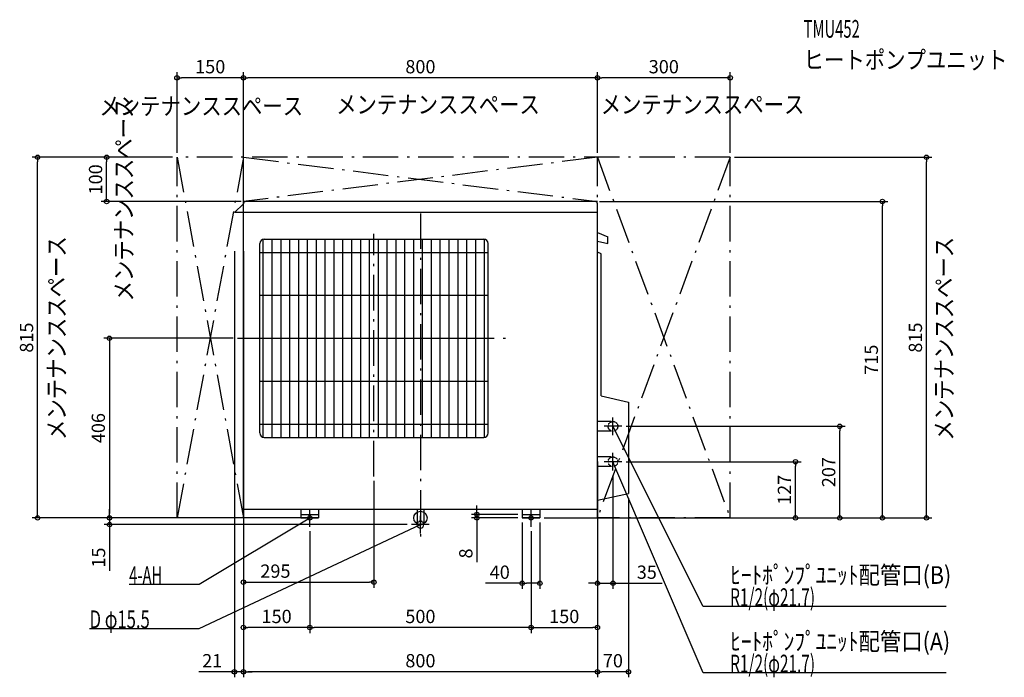
# Model space of a CAD drawing. Extents: x -906 to 1320, y -360 to 1126.
import ezdxf
from ezdxf.enums import TextEntityAlignment as Align

# ---------------------------------------------------------------- set-up
doc = ezdxf.new("R2010")
doc.units = 0
doc.linetypes.add('DASHDOT', pattern=[125, 80, -20, 5, -20])
doc.linetypes.add('DASHED', pattern=[0.75, 0.5, -0.25])
doc.layers.get('DEFPOINTS').update_dxf_attribs({"linetype": 'CONTINUOUS'})
for name, color, linetype in [('ARRANGE', 1, 'CONTINUOUS'), ('BASIS', 6, 'CONTINUOUS'), ('DETAIL', 5, 'CONTINUOUS'), ('ETC', 61, 'CONTINUOUS'), ('FIX', 11, 'CONTINUOUS'), ('NOTE', 4, 'CONTINUOUS'), ('OUTLINE', 3, 'CONTINUOUS'), ('SERVICESPACE', 2, 'CONTINUOUS'), ('SIZE', 30, 'CONTINUOUS')]:
    doc.layers.add(name, color=color, linetype=linetype)
doc.styles.add('STANDARD1', font='MONOTXT', dxfattribs={"bigfont": 'BIGFONT'})

msp = doc.modelspace()

# ---------------------------------------------------------------- linework, layer by layer
at = {"layer": 'ARRANGE', "linetype": 'CONTINUOUS'}
msp.add_circle((0, 0), 15, dxfattribs=at)
at = {"layer": 'BASIS', "linetype": 'DASHDOT'}
for p, q in [((0, 688), (0, -50.1)), ((-105, 94), (-105, 642)), ((-413, 406), (203, 406))]:
    msp.add_line(p, q, dxfattribs=at)
at = {"layer": 'DEFPOINTS', "color": 30, "linetype": 'CONTINUOUS'}
for p in [(-550, 994.6), (-400, 994.6), (400, 994.6), (-865.1, 815), (-709.1, 815), (-550, 815), (-550, 815), (-550, 815), (400, 815), (400, 815), (700, 815), (700, 815), (1143.6, 815), (-395, 715), (395, 715), (1044, 715), (-400, 690), (-400, 690), (-420.5, 613), (-400, 613), (-413, 406), (455.2, 207), (947.6, 207), (400, 137.8), (455.2, 127), (847.6, 127), (-105, 94), (435.2, 107), (470, 54.9), (-400, 20), (-400, 20), (-400, 20), (230, 8), (400, 20), (400, 20), (400, 20), (-702.9, 0), (-702.4, -15), (-550, 0), (-250, -20), (-250, -20), (-230, 0), (-230, 0), (-20, -15), (127.6, 0), (230, 0), (230, 0), (250, -20), (250, -20), (270, 0), (270, 0), (400, 0), (700, 0), (700, 0), (-105, -145.2), (270, -147.6), (400, -147.6), (-400, -247.6), (-250, -247.6), (400, -247.6), (-420.5, -347.6), (-400, -347.6), (400, -347.6)]:
    msp.add_point(p, dxfattribs=at)
at = {"layer": 'DETAIL', "linetype": 'CONTINUOUS'}
for p, q in [((395, 715), (-395, 715)), ((-400, 710), (-420.5, 690)), ((-399.5, 690), (-420.5, 690)), ((-400, 690), (-416, 690)), ((-400, 20), (-400, 710)), ((400, 690), (-400, 690)), ((400, 20), (400, 710)), ((-355, 182.2), (-355, 629.8)), ((-353, 630), (143, 630)), ((-335, 182), (-335, 630)), ((-315, 182), (-315, 630)), ((-295, 182), (-295, 630)), ((-275, 182), (-275, 630)), ((-255, 182), (-255, 630)), ((-235, 182), (-235, 630)), ((-215, 182), (-215, 630)), ((-195, 182), (-195, 630)), ((-175, 182), (-175, 630)), ((-155, 182), (-155, 630)), ((-135, 182), (-135, 630)), ((-115, 182), (-115, 630)), ((-95, 182), (-95, 630)), ((-75, 182), (-75, 630)), ((-55, 182), (-55, 630)), ((-35, 182), (-35, 630)), ((-15, 182), (-15, 630)), ((5, 182), (5, 630)), ((25, 182), (25, 630)), ((45, 182), (45, 630)), ((65, 182), (65, 630)), ((85, 182), (85, 630)), ((105, 182), (105, 630)), ((125, 182), (125, 630)), ((145, 182.2), (145, 629.8)), ((400, 645), (423.5, 635)), ((400, 625.7), (423.5, 620)), ((423.5, 620), (423.5, 635)), ((-363, 192), (-363, 620)), ((153, 192), (153, 620)), ((-363, 600), (153, 600)), ((408.5, 596.6), (400, 600.6)), ((408.5, 276), (408.5, 596.6)), ((-363, 503), (153, 503)), ((-363, 406), (153, 406)), ((-363, 309), (153, 309)), ((408.5, 276), (470, 261.9)), ((470, 261.9), (470, 54.9)), ((-363, 212), (153, 212)), ((-353, 182), (143, 182)), ((400, 40), (470, 54.9)), ((-400, 20), (400, 20)), ((-270, 20), (-270, 0)), ((-270, 8), (-230, 8)), ((-270, 0), (-230, 0)), ((-230, 20), (-230, 0)), ((-7.7, 20), (-7.7, -15)), ((7.8, 20), (7.8, -15)), ((230, 20), (230, 0)), ((230, 8), (270, 8)), ((230, 0), (270, 0)), ((270, 20), (270, 0))]:
    msp.add_line(p, q, dxfattribs=at)
at = {"layer": 'DETAIL', "linetype": 'DASHED'}
for p, q in [((435.2, 217.8), (400, 217.8)), ((435.2, 196.2), (400, 196.2)), ((435.2, 137.8), (400, 137.8)), ((435.2, 116.1), (400, 116.1))]:
    msp.add_line(p, q, dxfattribs=at)
for centre in [(435.2, 207), (435.2, 127)]:
    msp.add_circle(centre, 10.9, dxfattribs=at)
at = {"layer": 'DETAIL', "linetype": 'CONTINUOUS'}
for centre, radius, start, end in [((-395, 710), 5, 90, 180), ((395, 710), 5, 0, 90), ((-353, 620), 10, 90, 180), ((143, 620), 10, 0, 90), ((-353, 192), 10, 180, 270), ((143, 192), 10, 270, 0), ((0, -15), 7.75, 180, 0)]:
    msp.add_arc(centre, radius, start, end, dxfattribs=at)
at = {"layer": 'DETAIL', "linetype": 'DASHED'}
msp.add_arc((0, -15), 7.75, 0, 180, dxfattribs=at)
at = {"layer": 'FIX', "linetype": 'CONTINUOUS'}
for centre in [(-250, 0), (250, 0)]:
    msp.add_circle(centre, 5, dxfattribs=at)
at = {"layer": 'NOTE', "linetype": 'CONTINUOUS'}
for p, q in [((435.2, 187), (435.2, 227)), ((455.2, 207), (415.2, 207)), ((639.2, -200), (435.2, 207)), ((435.2, 207), (436.5, 205.5)), ((435.2, 207), (435.6, 205)), ((435.2, 107), (435.2, 147)), ((455.2, 127), (415.2, 127)), ((639.2, -350), (435.2, 127)), ((435.2, 127), (436.4, 125.4)), ((435.2, 127), (435.5, 125)), ((-230, 0), (-270, 0)), ((-250, -20), (-250, 20)), ((0, -35), (0, 5)), ((270, 0), (230, 0)), ((250, -20), (250, 20)), ((-499.8, -150), (-250, 0)), ((-499.8, -250), (0, -15)), ((-250, 0), (-251.9, -0.6)), ((-250, 0), (-251.4, -1.4)), ((20, -15), (-20, -15)), ((0, -15), (-2, -15.4)), ((0, -15), (-1.5, -16.3)), ((-658.1, -150), (-499.8, -150)), ((1188.4, -200), (639.2, -200)), ((-747.6, -250), (-499.8, -250)), ((1188.4, -350), (639.2, -350))]:
    msp.add_line(p, q, dxfattribs=at)
at = {"layer": 'OUTLINE', "linetype": 'CONTINUOUS'}
for p, q in [((395, 715), (-395, 715)), ((-400, 710), (-420.5, 690)), ((-400, 690), (-420.5, 690)), ((400, 690), (-416, 690)), ((-399.5, 690), (-415.5, 690)), ((-400, 20), (-400, 710)), ((400, 20), (400, 710)), ((400, 645), (423.5, 635)), ((400, 625.7), (423.5, 620)), ((423.5, 620), (423.5, 635)), ((408.5, 596.6), (400, 600.6)), ((408.5, 276), (408.5, 596.6)), ((408.5, 276), (470, 261.9)), ((470, 261.9), (470, 54.9)), ((400, 40), (470, 54.9)), ((-400, 20), (400, 20)), ((-270, 20), (-270, 0)), ((-270, 8), (-230, 8)), ((-270, 0), (-230, 0)), ((-230, 20), (-230, 0)), ((230, 20), (230, 0)), ((230, 8), (270, 8)), ((230, 0), (270, 0)), ((270, 20), (270, 0))]:
    msp.add_line(p, q, dxfattribs=at)
for centre, start, end in [((-395, 710), 90, 180), ((395, 710), 0, 90)]:
    msp.add_arc(centre, 5, start, end, dxfattribs=at)
at = {"layer": 'SERVICESPACE', "linetype": 'DASHDOT'}
for p, q in [((-550, 815), (-400, 0)), ((-400, 815), (-550, 0)), ((700, 815), (-550, 815)), ((-550, 0), (-550, 815)), ((400, 815), (-400, 715)), ((-400, 815), (400, 715)), ((-400, 690), (-400, 815)), ((400, 815), (700, 0)), ((700, 815), (400, 0)), ((400, 0), (400, 815)), ((700, 0), (700, 815)), ((400, 715), (-400, 715)), ((-400, 0), (-400, 690)), ((-400, 0), (-550, 0)), ((700, 0), (400, 0))]:
    msp.add_line(p, q, dxfattribs=at)
at = {"layer": 'SIZE', "color": 30, "linetype": 'CONTINUOUS'}
for p, q in [((-550, 825), (-550, 1007.1)), ((-400, 700), (-400, 1007.1)), ((-400, 700), (-400, 1007.1)), ((400, 825), (400, 1007.1)), ((400, 825), (400, 1007.1)), ((700, 825), (700, 1007.1)), ((-550, 994.6), (-540, 994.6)), ((-410, 994.6), (-540, 994.6)), ((-400, 994.6), (-410, 994.6)), ((-400, 994.6), (-390, 994.6)), ((390, 994.6), (-390, 994.6)), ((400, 994.6), (390, 994.6)), ((400, 994.6), (410, 994.6)), ((690, 994.6), (410, 994.6)), ((700, 994.6), (690, 994.6)), ((-560, 815), (-877.6, 815)), ((-865.1, 815), (-865.1, 805)), ((-865.1, 10), (-865.1, 805)), ((-560, 815), (-721.6, 815)), ((-709.1, 815), (-709.1, 805)), ((-709.1, 725), (-709.1, 805)), ((710, 815), (1156.1, 815)), ((1143.6, 815), (1143.6, 805)), ((1143.6, 10), (1143.6, 805)), ((-405, 715), (-721.6, 715)), ((-709.1, 715), (-709.1, 725)), ((405, 715), (1056.5, 715)), ((1044, 715), (1044, 705)), ((1044, 10), (1044, 705)), ((-420.5, 603), (-420.5, -360.1)), ((-400, 603), (-400, -360.1)), ((-423, 406), (-715.4, 406)), ((-702.9, 406), (-702.9, 396)), ((-702.9, 396), (-702.9, 10)), ((465.2, 207), (960.1, 207)), ((947.6, 207), (947.6, 197)), ((947.6, 10), (947.6, 197)), ((400, 127.9), (400, -360.1)), ((465.2, 127), (860.1, 127)), ((847.6, 127), (847.6, 117)), ((847.6, 10), (847.6, 117)), ((435.2, 97), (435.2, -160.1)), ((-105, 84), (-105, -157.7)), ((470, 44.9), (470, -360.1)), ((127.6, 18), (127.6, 28)), ((-865.1, 0), (-865.1, 10)), ((-702.9, 0), (-702.9, 10)), ((-702.4, 10), (-702.4, 20)), ((-702.4, 0), (-702.4, 10)), ((-400, 10), (-400, -360.1)), ((-400, 10), (-400, -260.1)), ((-400, 10), (-400, -157.7)), ((220, 8), (115.1, 8)), ((127.6, 8), (127.6, 18)), ((127.6, 8), (127.6, 0)), ((400, 10), (400, -360.1)), ((400, 10), (400, -160.1)), ((400, 10), (400, -260.1)), ((847.6, 0), (847.6, 10)), ((947.6, 0), (947.6, 10)), ((1044, 0), (1044, 10)), ((1143.6, 0), (1143.6, 10)), ((-240, 0), (-877.6, 0)), ((-240, 0), (-715.4, 0)), ((-560, 0), (-714.9, 0)), ((-30, -15), (-714.9, -15)), ((-702.4, 0), (-702.4, -15)), ((-702.4, -15), (-702.4, -25)), ((220, 0), (115.1, 0)), ((127.6, 0), (127.6, -10)), ((127.6, -10), (127.6, -100.2)), ((230, -10), (230, -160.1)), ((270, -10), (270, -160.1)), ((280, 0), (1056.5, 0)), ((410, 0), (960.1, 0)), ((710, 0), (1156.1, 0)), ((710, 0), (860.1, 0)), ((-702.4, -25), (-702.4, -119.6)), ((-250, -30), (-250, -260.1)), ((-250, -30), (-250, -260.1)), ((250, -30), (250, -260.1)), ((250, -30), (250, -260.1)), ((-400, -145.2), (-390, -145.2)), ((-390, -145.2), (-115, -145.2)), ((-105, -145.2), (-115, -145.2)), ((230, -147.6), (146.8, -147.6)), ((230, -147.6), (240, -147.6)), ((260, -147.6), (240, -147.6)), ((270, -147.6), (260, -147.6)), ((390, -147.6), (380, -147.6)), ((400, -147.6), (390, -147.6)), ((400, -147.6), (435.2, -147.6)), ((435.2, -147.6), (445.2, -147.6)), ((445.2, -147.6), (546.6, -147.6)), ((-400, -247.6), (-390, -247.6)), ((-260, -247.6), (-390, -247.6)), ((-250, -247.6), (-260, -247.6)), ((-250, -247.6), (-240, -247.6)), ((240, -247.6), (-240, -247.6)), ((250, -247.6), (240, -247.6)), ((250, -247.6), (260, -247.6)), ((260, -247.6), (390, -247.6)), ((400, -247.6), (390, -247.6)), ((-430.5, -347.6), (-500.5, -347.6)), ((-420.5, -347.6), (-430.5, -347.6)), ((-400, -347.6), (-420.5, -347.6)), ((-400, -347.6), (-390, -347.6)), ((-400, -347.6), (-390, -347.6)), ((390, -347.6), (-390, -347.6)), ((-390, -347.6), (-380, -347.6)), ((400, -347.6), (390, -347.6)), ((400, -347.6), (410, -347.6)), ((460, -347.6), (410, -347.6)), ((470, -347.6), (460, -347.6))]:
    msp.add_line(p, q, dxfattribs=at)
for centre in [(-550, 994.6), (-400, 994.6), (-400, 994.6), (400, 994.6), (400, 994.6), (700, 994.6), (-865.1, 815), (-709.1, 815), (1143.6, 815), (-709.1, 715), (1044, 715), (-702.9, 406), (947.6, 207), (847.6, 127), (-865.1, 0), (-702.9, 0), (-702.4, 0), (127.6, 8), (127.6, 0), (847.6, 0), (947.6, 0), (1044, 0), (1143.6, 0), (-702.4, -15), (-400, -145.2), (-105, -145.2), (230, -147.6), (270, -147.6), (400, -147.6), (435.2, -147.6), (-400, -247.6), (-250, -247.6), (-250, -247.6), (250, -247.6), (250, -247.6), (400, -247.6), (-420.5, -347.6), (-400, -347.6), (-400, -347.6), (400, -347.6), (400, -347.6), (470, -347.6)]:
    msp.add_circle(centre, 5, dxfattribs=at)

# ---------------------------------------------------------------- texts
at = {"layer": 'ETC', "linetype": 'CONTINUOUS', "style": 'STANDARD1'}
for s, width, p in [('TMU452', 0.6125, (866.1, 1085.1)), ('ヒートポンプユニット', 0.84375, (866.1, 1015.1))]:
    msp.add_text(s, height=40, rotation=0, dxfattribs=dict(at, width=width)).set_placement(p)
at = {"layer": 'NOTE', "linetype": 'CONTINUOUS', "style": 'STANDARD1'}
for s, rotation, width, p in [('メンテナンススペース', 0, 0.84375, (-725.5, 910.7)), ('メンテナンススペース', 90, 0.84375, (-650.2, 489.3)), ('メンテナンススペース', 0, 0.84375, (-190.5, 914.1)), ('メンテナンススペース', 0, 0.84375, (407.4, 914.1)), ('メンテナンススペース', 90, 0.84375, (-802.1, 176.2)), ('メンテナンススペース', 90, 0.84375, (1203.3, 174.8)), ('4-AH', 360, 0.6125, (-658.1, -149)), ('ﾋｰﾄﾎﾟﾝﾌﾟﾕﾆｯﾄ配管口(B)', 360, 0.88587, (700, -149)), ('R1/2(φ21.7)', 360, 0.637277, (700, -199)), ('D φ15.5', 360, 0.689338, (-747.6, -249)), ('ﾋｰﾄﾎﾟﾝﾌﾟﾕﾆｯﾄ配管口(A)', 360, 0.88587, (700, -299)), ('R1/2(φ21.7)', 360, 0.637277, (700, -349))]:
    msp.add_text(s, height=40, rotation=rotation, dxfattribs=dict(at, width=width)).set_placement(p)
at = {"layer": 'SIZE', "color": 30, "linetype": 'CONTINUOUS'}
for s, p in [('150', (-475, 1004.6)), ('800', (0, 1004.6)), ('300', (550, 1004.6)), ('295', (-327.7, -135.2)), ('40', (179.3, -137.6)), ('35', (511.6, -137.6)), ('150', (-325, -237.6)), ('500', (0, -237.6)), ('150', (325, -237.6)), ('21', (-470.5, -337.6)), ('800', (0, -337.6)), ('70', (435, -337.6))]:
    msp.add_text(s, height=30, dxfattribs=at).set_placement(p, align=Align.CENTER)
for s, p in [('100', (-719.1, 765)), ('815', (-875.1, 407.5)), ('815', (1133.6, 407.5)), ('715', (1034, 357.5)), ('406', (-712.9, 203)), ('207', (937.6, 103.5)), ('127', (837.6, 63.5)), ('15', (-712.4, -89.6)), ('8', (117.6, -80.2))]:
    msp.add_text(s, height=30, rotation=90, dxfattribs=at).set_placement(p, align=Align.CENTER)

doc.saveas('drawing.dxf')
